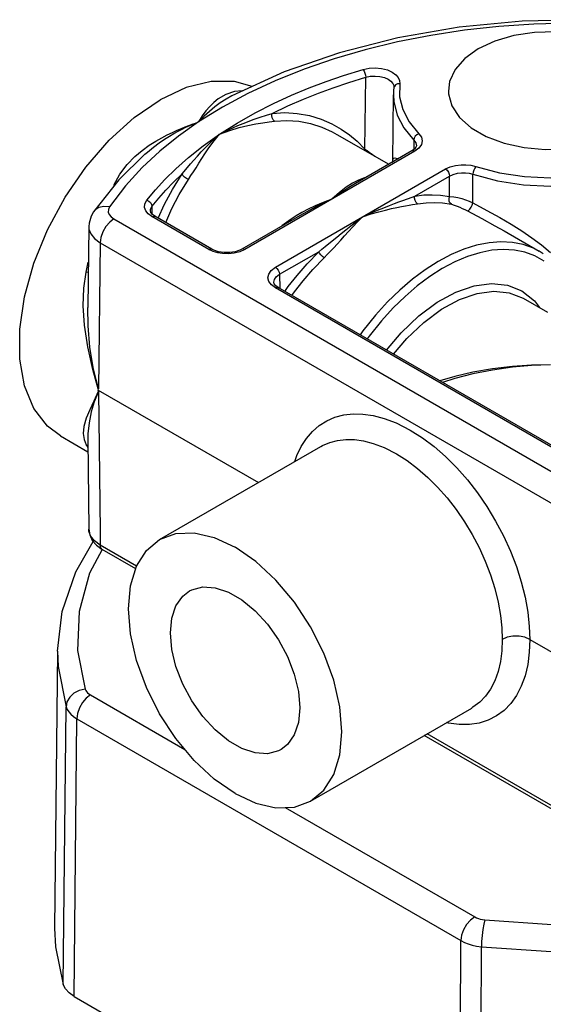
# Model space of a CAD drawing. Units: inches. Extents: x 0.5 to 33.6, y 0.5 to 42.4.
# Drawn here: x 30.6 to 31, y 12.5 to 13.2 of the extents above; entities that cross this region are included whole.
import ezdxf

# ---------------------------------------------------------------- set-up
doc = ezdxf.new("R2010")
doc.units = ezdxf.units.IN
doc.header["$LTSCALE"] = 1.87
doc.header["$MEASUREMENT"] = 0
doc.layers.get('0').update_dxf_attribs({"linetype": 'CONTINUOUS'})
doc.layers.add('AXIS', color=7, linetype='CONTINUOUS')

msp = doc.modelspace()

# ---------------------------------------------------------------- linework, layer by layer
at = {"color": 7, "linetype": 'CONTINUOUS'}
for p, q in [((30.80696, 13.20088), (30.76994, 13.18401)), ((30.86396, 13.14631), (30.8646, 13.19707)), ((30.77727, 13.18735), (30.77176, 13.18689)), ((30.88459, 13.18992), (30.88457, 13.18968)), ((30.88457, 13.18968), (30.88457, 13.18968)), ((30.76986, 13.18397), (30.76575, 13.18165)), ((30.76994, 13.18402), (30.76986, 13.18397)), ((30.8837, 13.13755), (30.8842, 13.18465)), ((30.89866, 13.15261), (30.89857, 13.14586)), ((30.89934, 13.14472), (30.779, 13.07524)), ((30.89727, 13.14492), (30.85736, 13.12188)), ((30.86337, 13.14559), (30.86396, 13.14631)), ((30.9023, 13.14697), (30.89934, 13.14472)), ((30.90045, 13.14864), (30.90045, 13.14863)), ((30.70834, 13.14261), (30.68989, 13.12458)), ((30.70834, 13.14261), (30.70835, 13.14262)), ((30.86845, 13.14307), (30.87096, 13.14121)), ((30.80069, 13.06272), (30.92103, 13.1322)), ((30.68989, 13.12458), (30.67189, 13.10178)), ((30.89939, 13.11298), (30.92396, 13.12716)), ((30.92398, 13.11263), (30.92396, 13.12716)), ((30.94052, 13.1082), (30.9405, 13.12846)), ((30.89093, 13.10987), (30.8976, 13.11231)), ((30.8976, 13.11231), (30.89939, 13.11298)), ((30.67189, 13.10178), (30.67188, 13.10177)), ((30.71221, 13.10245), (30.71221, 13.10246)), ((30.71349, 13.10017), (30.71342, 13.10576)), ((30.68642, 13.09682), (31.12552, 12.84332)), ((30.71332, 13.09853), (30.71076, 13.1004)), ((30.75367, 13.07524), (30.71332, 13.09853)), ((30.75573, 13.07544), (30.71539, 13.09874)), ((30.81999, 13.10031), (30.77693, 13.07544)), ((30.81999, 13.10031), (30.81999, 13.1003)), ((30.6686, 13.09143), (30.66789, 13.0342)), ((30.96251, 13.08835), (30.96257, 13.08832)), ((30.67667, 13.08005), (30.67539, 12.97673)), ((30.67667, 13.08005), (31.11577, 12.82654)), ((30.80361, 13.05768), (30.83133, 13.07368)), ((30.98742, 13.07397), (30.98738, 13.074)), ((30.9903, 13.07217), (30.98742, 13.07397)), ((30.66677, 13.05923), (30.66829, 13.06635)), ((30.6682, 13.05884), (30.66677, 13.05923)), ((30.80361, 13.05768), (30.80377, 13.04771)), ((31.0411, 12.90929), (30.80069, 13.04809)), ((31.04317, 12.9095), (30.80276, 13.0483)), ((30.97608, 13.04074), (30.97612, 13.04072)), ((30.66789, 13.0342), (30.66789, 13.03422)), ((30.67537, 12.97572), (30.67539, 12.97673)), ((30.67539, 12.97471), (30.67537, 12.97572)), ((30.67537, 12.97572), (30.78864, 12.91032)), ((30.67539, 12.97471), (30.67662, 12.87605)), ((30.66677, 12.93712), (30.66795, 12.93516)), ((30.66677, 12.93712), (30.66794, 12.93605)), ((30.66788, 12.9407), (30.66867, 12.87727)), ((30.83282, 12.93583), (30.83292, 12.93589)), ((30.67258, 12.86922), (30.66991, 12.87267)), ((30.67662, 12.87605), (30.67674, 12.86614)), ((30.67112, 12.86947), (30.67408, 12.866)), ((30.67674, 12.86614), (30.67258, 12.86922)), ((30.67408, 12.866), (30.67817, 12.86303)), ((30.70249, 12.85127), (30.67674, 12.86614)), ((30.70186, 12.84936), (30.67817, 12.86303)), ((30.73513, 12.82998), (30.74, 12.8337)), ((30.98069, 12.79945), (31.1155, 12.72162)), ((30.64655, 12.791), (30.64445, 12.59514)), ((30.66987, 12.76008), (30.73669, 12.72151)), ((30.65058, 12.55521), (30.65251, 12.75169)), ((30.93971, 12.75092), (30.93961, 12.75086)), ((30.65819, 12.54685), (30.66013, 12.74331)), ((30.66013, 12.74331), (30.93201, 12.58634)), ((31.11579, 12.61266), (30.90801, 12.73262)), ((31.11721, 12.60956), (30.90604, 12.73148)), ((30.80767, 12.68053), (30.94175, 12.60312)), ((30.93099, 12.38935), (30.93201, 12.58634)), ((30.94547, 12.38496), (30.94654, 12.58194)), ((30.65819, 12.54685), (30.93099, 12.38935))]:
    msp.add_line(p, q, dxfattribs=at)
for points in [[(31.06403, 13.23311), (31.03561, 13.23487), (31.00915, 13.2353), (30.98366, 13.23464), (30.95889, 13.23296), (30.9346, 13.2303), (30.91066, 13.22667), (30.88719, 13.22207), (30.86433, 13.21653), (30.84222, 13.21008), (30.82094, 13.20275), (30.80059, 13.19457)], [(31.06521, 13.23559), (31.02028, 13.23779), (30.97523, 13.23673), (30.93073, 13.23244), (30.88743, 13.22497), (30.84596, 13.2144), (30.80696, 13.20088)], [(31.06748, 13.18734), (31.06739, 13.18979), (31.06504, 13.19837), (31.05961, 13.20653), (31.05142, 13.21382), (31.04071, 13.22), (31.0281, 13.22473), (31.01397, 13.22786), (30.9991, 13.22922), (30.984, 13.22876), (30.96945, 13.22651), (30.95599, 13.22255), (30.94426, 13.21707)], [(30.94426, 13.21707), (30.93477, 13.2103), (30.92791, 13.20253), (30.92401, 13.19413), (30.92313, 13.18734)], [(30.76123, 13.15679), (30.77359, 13.1646), (30.7864, 13.17186), (30.79932, 13.17844), (30.8121, 13.18431), (30.82453, 13.18948), (30.83659, 13.19404), (30.84897, 13.19829), (30.86274, 13.20254)], [(30.86274, 13.20254), (30.86698, 13.20341), (30.87141, 13.20365), (30.87582, 13.20324), (30.87993, 13.20222), (30.88343, 13.20065), (30.88601, 13.19879), (30.88763, 13.19688), (30.88853, 13.19484), (30.88867, 13.19249)], [(30.86274, 13.20254), (30.86345, 13.20148), (30.86405, 13.20007), (30.86446, 13.19852), (30.8646, 13.19707)], [(30.80059, 13.19457), (30.7813, 13.18559), (30.76318, 13.17587), (30.74627, 13.16543)], [(30.79842, 13.17152), (30.80959, 13.17683), (30.82054, 13.1816), (30.83117, 13.18585), (30.84166, 13.1897), (30.85256, 13.19337), (30.8646, 13.19707)], [(30.8646, 13.19707), (30.86786, 13.19775), (30.87127, 13.19794), (30.87467, 13.19763), (30.87782, 13.19685), (30.88052, 13.19564), (30.8825, 13.19421), (30.88375, 13.19273), (30.88444, 13.19116), (30.88459, 13.18992)], [(30.88867, 13.19249), (30.8871, 13.19231), (30.88577, 13.19165), (30.88487, 13.1906), (30.88457, 13.18968)], [(30.88867, 13.19249), (30.88859, 13.18332), (30.89087, 13.17423), (30.89546, 13.16543), (30.90226, 13.15713)], [(30.77176, 13.18689), (30.7657, 13.18498), (30.76023, 13.18182)], [(30.88457, 13.18968), (30.88438, 13.18801), (30.88426, 13.18633), (30.8842, 13.18465)], [(30.92313, 13.18734), (30.92322, 13.18541), (30.92558, 13.17683), (30.931, 13.16867), (30.93919, 13.16139), (30.9499, 13.1552), (30.96251, 13.15047), (30.97665, 13.14734), (30.99151, 13.14598), (31.00661, 13.14644), (31.02116, 13.14869), (31.03463, 13.15265), (31.04635, 13.15813)], [(30.76023, 13.18182), (30.75713, 13.17932), (30.75426, 13.17648), (30.75157, 13.17331), (30.74895, 13.16971), (30.74627, 13.16543)], [(30.76575, 13.18165), (30.76167, 13.17898), (30.75778, 13.17609), (30.75401, 13.17295), (30.75024, 13.16947), (30.74627, 13.16543)], [(30.8842, 13.18465), (30.88447, 13.1798), (30.88684, 13.17036), (30.8916, 13.16123), (30.89866, 13.15261)], [(30.76123, 13.15679), (30.76788, 13.16009), (30.77405, 13.16283), (30.77979, 13.16515), (30.78508, 13.16712), (30.79, 13.16882), (30.7945, 13.17029), (30.79842, 13.17152)], [(30.80015, 13.16599), (30.79918, 13.16695), (30.7985, 13.16834), (30.79824, 13.16994), (30.79842, 13.17152)], [(30.79842, 13.17152), (30.8073, 13.17207), (30.81612, 13.17154), (30.82482, 13.16995), (30.83306, 13.16742), (30.8406, 13.16414), (30.84726, 13.16039), (30.85304, 13.15638), (30.85845, 13.15186), (30.86396, 13.14631)], [(30.74627, 13.16543), (30.73218, 13.15549), (30.71894, 13.14482), (30.70644, 13.13321), (30.69455, 13.12023), (30.68332, 13.10533)], [(30.7013, 13.14095), (30.7065, 13.14536), (30.71143, 13.14893), (30.71602, 13.15185), (30.72026, 13.15427), (30.72417, 13.15631), (30.72777, 13.15805), (30.73111, 13.15955), (30.73418, 13.16086), (30.73695, 13.16198), (30.73947, 13.16296), (30.74182, 13.16383), (30.74406, 13.16465), (30.74627, 13.16543)], [(30.70835, 13.14262), (30.71014, 13.14416), (30.71448, 13.14764), (30.71851, 13.15061), (30.72224, 13.15316), (30.72569, 13.15536), (30.72891, 13.15728), (30.73192, 13.15896), (30.73473, 13.16044), (30.73729, 13.1617), (30.73966, 13.16279), (30.7419, 13.16376), (30.74408, 13.16463), (30.74627, 13.16543)], [(30.76123, 13.15679), (30.76848, 13.15947), (30.77513, 13.16146), (30.78122, 13.16296), (30.78676, 13.16407), (30.79181, 13.1649), (30.79632, 13.16553), (30.80015, 13.16599)], [(30.80015, 13.16599), (30.80869, 13.16646), (30.81719, 13.16589), (30.82556, 13.16428), (30.83351, 13.16176), (30.84078, 13.15852), (30.84416, 13.15668)], [(30.70965, 13.11009), (30.71577, 13.1175), (30.72243, 13.12477), (30.73017, 13.13237), (30.73918, 13.14033), (30.74957, 13.14855), (30.76123, 13.15679)], [(30.7347, 13.12872), (30.73855, 13.13328), (30.74066, 13.13575), (30.74296, 13.13842), (30.74551, 13.14129), (30.74828, 13.14432), (30.75123, 13.1474), (30.7543, 13.15047), (30.75758, 13.15356), (30.76123, 13.15679)], [(30.73917, 13.12485), (30.74094, 13.12751), (30.74269, 13.13022), (30.74452, 13.13311), (30.74647, 13.1362), (30.74858, 13.13951), (30.75084, 13.14298), (30.75321, 13.14647), (30.75567, 13.14989), (30.75829, 13.1533), (30.76123, 13.15679)], [(30.90226, 13.15713), (30.90089, 13.15643), (30.89972, 13.15533), (30.89894, 13.15399), (30.89866, 13.15261)], [(30.89866, 13.15261), (30.89999, 13.15073), (30.90045, 13.14864)], [(30.90226, 13.15713), (30.90399, 13.15469), (30.90459, 13.15215), (30.90406, 13.14955), (30.9023, 13.14697)], [(30.86396, 13.14631), (30.86554, 13.14519), (30.86703, 13.1441), (30.86845, 13.14307)], [(30.90045, 13.14865), (30.90012, 13.1475), (30.89905, 13.1462), (30.89727, 13.14492)], [(30.89934, 13.14472), (30.89823, 13.14511), (30.89727, 13.14492)], [(30.68636, 13.12081), (30.69065, 13.12843), (30.69591, 13.13539), (30.7013, 13.14095)], [(30.8837, 13.13755), (30.88364, 13.13745), (30.88301, 13.13669)], [(30.8837, 13.13737), (30.88381, 13.13865), (30.88431, 13.13973), (30.88525, 13.14005), (30.88677, 13.13964), (30.88749, 13.13927)], [(30.88141, 13.13577), (30.88085, 13.13559), (30.88067, 13.1356)], [(30.92103, 13.1322), (30.92443, 13.13373), (30.92824, 13.13473), (30.93205, 13.13518), (30.93555, 13.13517), (30.93896, 13.13477), (30.94254, 13.13388)], [(30.92103, 13.1322), (30.92215, 13.1313), (30.92309, 13.13003), (30.92373, 13.12858), (30.92396, 13.12716)], [(30.92396, 13.12716), (30.92657, 13.12835), (30.9295, 13.12912), (30.93243, 13.12947), (30.93512, 13.12946), (30.93774, 13.12915), (30.9405, 13.12846)], [(30.94254, 13.13388), (30.94176, 13.13283), (30.9411, 13.13144), (30.94066, 13.1299), (30.9405, 13.12846)], [(30.94254, 13.13388), (30.95923, 13.12946), (30.977, 13.12675), (30.99531, 13.12584), (31.01362, 13.12675), (31.03139, 13.12946), (31.04808, 13.13388)], [(30.71342, 13.10576), (30.71809, 13.11149), (30.72306, 13.1171), (30.72853, 13.12279), (30.7347, 13.12872)], [(30.71782, 13.09733), (30.72232, 13.10733), (30.72781, 13.11774), (30.7347, 13.12872)], [(30.72309, 13.09429), (30.72742, 13.10415), (30.73262, 13.11423), (30.73917, 13.12485)], [(30.73917, 13.12485), (30.73772, 13.12549), (30.73635, 13.12646), (30.73529, 13.1276), (30.7347, 13.12872)], [(30.85955, 13.12428), (30.85526, 13.12212), (30.85075, 13.11925), (30.84595, 13.11555), (30.84074, 13.11089)], [(30.86454, 13.12602), (30.86365, 13.12581), (30.85955, 13.12428)], [(30.9405, 13.12846), (30.95784, 13.12386), (30.97629, 13.12105), (30.99531, 13.12011), (31.01432, 13.12105), (31.03277, 13.12386), (31.05012, 13.12846)], [(30.85736, 13.12188), (30.85269, 13.11906), (30.84699, 13.11532), (30.84074, 13.11089)], [(30.71076, 13.1004), (30.70902, 13.10253), (30.70815, 13.1049), (30.7083, 13.10749), (30.70965, 13.11009)], [(30.70965, 13.11009), (30.71109, 13.10946), (30.71231, 13.10842), (30.71313, 13.10712), (30.71342, 13.10576)], [(30.84074, 13.11089), (30.83497, 13.10819), (30.82976, 13.1056), (30.82507, 13.10314), (30.82086, 13.1008), (30.81999, 13.10031)], [(30.84074, 13.11089), (30.83451, 13.10856), (30.82889, 13.10617), (30.82386, 13.10377)], [(30.86244, 13.09836), (30.86802, 13.10083), (30.87303, 13.10295), (30.87751, 13.10476), (30.88148, 13.10631), (30.88501, 13.10766), (30.88815, 13.10884), (30.89093, 13.10987)], [(30.90134, 13.10757), (30.9003, 13.1085), (30.89957, 13.10985), (30.89925, 13.11142), (30.89939, 13.11298)], [(30.89939, 13.11298), (30.90571, 13.11378), (30.91163, 13.11401), (30.91763, 13.11367), (30.92398, 13.11263)], [(30.90134, 13.10757), (30.90749, 13.10835), (30.91323, 13.10857), (30.91907, 13.10825), (30.92524, 13.10724)], [(30.92524, 13.10724), (30.92426, 13.10816), (30.92367, 13.10951), (30.92358, 13.11108), (30.92398, 13.11263)], [(30.92398, 13.11263), (30.92687, 13.11244), (30.92981, 13.11191), (30.93262, 13.11119), (30.93521, 13.11036), (30.93776, 13.1094), (30.94052, 13.1082)], [(30.67188, 13.10177), (30.67026, 13.09885), (30.66879, 13.09383), (30.6686, 13.09141)], [(30.68332, 13.10533), (30.67937, 13.10567), (30.6758, 13.10489), (30.67297, 13.10306), (30.67189, 13.10178)], [(30.68332, 13.10533), (30.6825, 13.10349), (30.68246, 13.10163), (30.6831, 13.09992), (30.68438, 13.09832), (30.68642, 13.09682)], [(30.71221, 13.10246), (30.71238, 13.10377), (30.71342, 13.10576)], [(30.71539, 13.09874), (30.71363, 13.1), (30.71255, 13.10132), (30.71221, 13.10246)], [(30.82386, 13.10377), (30.81938, 13.10139), (30.81537, 13.09904), (30.81182, 13.09673), (30.80857, 13.09441), (30.80536, 13.09186)], [(30.86244, 13.09836), (30.86847, 13.10034), (30.87388, 13.10191), (30.87868, 13.10315), (30.88291, 13.10414), (30.88665, 13.10494), (30.88994, 13.10559), (30.89283, 13.10612), (30.89537, 13.10657), (30.89761, 13.10695), (30.90134, 13.10757)], [(30.92524, 13.10724), (30.92721, 13.10668), (30.92923, 13.10595), (30.93116, 13.10514), (30.93295, 13.10433), (30.93472, 13.10347), (30.93663, 13.10248)], [(30.93663, 13.10248), (30.93731, 13.10274), (30.93821, 13.10366), (30.93916, 13.10507), (30.93999, 13.10669), (30.94052, 13.1082)], [(30.93663, 13.10248), (30.94677, 13.09706), (30.95609, 13.09198), (30.96251, 13.08835)], [(30.94052, 13.1082), (30.95036, 13.10287), (30.95943, 13.09783), (30.96764, 13.09303), (30.97512, 13.08836), (30.98217, 13.08358), (30.98894, 13.0785), (30.99531, 13.07309)], [(30.68642, 13.09682), (30.68342, 13.09455), (30.68072, 13.09141), (30.67856, 13.0877), (30.67717, 13.08379), (30.67667, 13.08005)], [(30.71332, 13.09853), (30.71444, 13.09892), (30.71539, 13.09874)], [(30.83522, 13.0694), (30.83743, 13.07163), (30.83964, 13.07394), (30.84196, 13.07644), (30.84438, 13.07909), (30.84691, 13.08189), (30.84956, 13.08485), (30.85241, 13.08799), (30.85549, 13.09132), (30.85883, 13.0948), (30.86244, 13.09836)], [(30.84408, 13.08398), (30.84715, 13.08647), (30.85047, 13.08915), (30.85412, 13.09204), (30.8581, 13.09512), (30.86244, 13.09836)], [(30.6686, 13.09141), (30.66875, 13.08968), (30.67004, 13.08625), (30.67261, 13.08305), (30.67667, 13.08005)], [(30.83133, 13.07368), (30.83363, 13.0755), (30.836, 13.0774), (30.83853, 13.07945), (30.84408, 13.08398)], [(30.98738, 13.074), (30.98332, 13.07609), (30.97614, 13.07871), (30.96843, 13.08025), (30.96034, 13.0807), (30.95189, 13.08005), (30.94313, 13.07831), (30.93416, 13.07551), (30.92505, 13.07165), (30.91588, 13.06677), (30.9067, 13.06092), (30.89762, 13.05413), (30.88873, 13.0465), (30.88011, 13.0381), (30.87154, 13.02867), (30.86265, 13.01758), (30.86073, 13.01483)], [(30.75367, 13.07524), (30.75478, 13.07563), (30.75573, 13.07544)], [(30.779, 13.07524), (30.77554, 13.07368), (30.77157, 13.07266), (30.76735, 13.07223), (30.76337, 13.07235), (30.75992, 13.0729), (30.75676, 13.07381), (30.75367, 13.07524)], [(30.77693, 13.07544), (30.77557, 13.07476), (30.77229, 13.07366), (30.76844, 13.07305), (30.7644, 13.07304), (30.76053, 13.07362), (30.75721, 13.0747), (30.75574, 13.07544)], [(30.779, 13.07524), (30.77789, 13.07563), (30.77693, 13.07544)], [(30.80741, 13.04561), (30.8098, 13.04894), (30.81608, 13.05694), (30.82311, 13.06509), (30.83133, 13.07368)], [(30.83522, 13.0694), (30.83403, 13.07024), (30.83288, 13.07134), (30.83193, 13.07255), (30.83133, 13.07368)], [(30.99092, 13.06708), (30.98429, 13.07079), (30.97732, 13.07333), (30.96984, 13.07483), (30.96199, 13.07527), (30.95378, 13.07464), (30.94528, 13.07295), (30.93657, 13.07023), (30.92772, 13.06648), (30.91882, 13.06175), (30.90991, 13.05607), (30.9011, 13.04948), (30.89246, 13.04207), (30.8841, 13.03392), (30.87578, 13.02476), (30.86715, 13.014), (30.86572, 13.01195)], [(30.81241, 13.04272), (30.81431, 13.04536), (30.82041, 13.05313), (30.82723, 13.06105), (30.83522, 13.0694)], [(30.80069, 13.04809), (30.79787, 13.05021), (30.79611, 13.05261), (30.79545, 13.05519), (30.79594, 13.05782), (30.7977, 13.06043), (30.80069, 13.06272)], [(30.80069, 13.06272), (30.8018, 13.06182), (30.80275, 13.06055), (30.80338, 13.0591), (30.80361, 13.05768)], [(30.67538, 12.97672), (30.67153, 12.99043), (30.6679, 13.00631), (30.66555, 13.02162), (30.66465, 13.03538), (30.6651, 13.04777), (30.66677, 13.05923)], [(30.79958, 13.052), (30.79996, 13.05393), (30.80132, 13.05593), (30.80361, 13.05768)], [(30.80276, 13.0483), (30.80094, 13.04961), (30.79987, 13.05096), (30.79958, 13.052)], [(30.80069, 13.04809), (30.8018, 13.04848), (30.80276, 13.0483)], [(30.87929, 13.00411), (30.88968, 13.01638), (30.90218, 13.02824), (30.91519, 13.03789), (30.92834, 13.04506), (30.94127, 13.04954), (30.95361, 13.05122), (30.96499, 13.05004), (30.97521, 13.04599)], [(30.88436, 13.00119), (30.89372, 13.01224), (30.90576, 13.02367), (30.91828, 13.03296), (30.93094, 13.03986), (30.94338, 13.04418), (30.95527, 13.04579), (30.96622, 13.04465), (30.97608, 13.04074)], [(30.97521, 13.04599), (30.98401, 13.03902), (30.98752, 13.03414)], [(30.67539, 12.97673), (30.67199, 12.99039), (30.66946, 13.00611), (30.66816, 13.02117), (30.66789, 13.0342)], [(30.99531, 12.99352), (30.98193, 12.99334), (30.96839, 12.99248), (30.95424, 12.99081), (30.94043, 12.9884), (30.92759, 12.98538), (30.91712, 12.98227)], [(30.99531, 12.99352), (30.98193, 12.99305), (30.96839, 12.99189), (30.95424, 12.98991), (30.94043, 12.9872), (30.92759, 12.98389), (30.91904, 12.98116)], [(30.67538, 12.97471), (30.67212, 12.96789), (30.66929, 12.9619), (30.66677, 12.9558), (30.6651, 12.95002), (30.66464, 12.94505), (30.66528, 12.94079), (30.66677, 12.93712)], [(30.67539, 12.97471), (30.67246, 12.96748), (30.67036, 12.96043), (30.66879, 12.95265), (30.66797, 12.9449), (30.66788, 12.9407)], [(30.81444, 12.92522), (30.8159, 12.92946), (30.81897, 12.93586), (30.82265, 12.94157), (30.82692, 12.94653), (30.83174, 12.9507), (30.83707, 12.95406), (30.84286, 12.95656), (30.84908, 12.9582), (30.85567, 12.95896), (30.86261, 12.95883), (30.86984, 12.95781), (30.87759, 12.95579), (30.88625, 12.9525), (30.89618, 12.94745)], [(30.89618, 12.94745), (30.9047, 12.94203), (30.91298, 12.9358), (30.92112, 12.92869), (30.929, 12.92082), (30.93655, 12.91224), (30.94371, 12.90304), (30.9504, 12.89331), (30.95655, 12.88315), (30.96211, 12.87264), (30.96703, 12.8619), (30.97123, 12.85105), (30.97471, 12.84016), (30.97744, 12.82924), (30.97934, 12.81859), (30.9804, 12.80865), (30.98069, 12.79945)], [(30.83292, 12.93589), (30.83403, 12.9365), (30.83917, 12.93873), (30.84469, 12.94018), (30.85053, 12.94086), (30.85668, 12.94075), (30.86309, 12.93985), (30.86996, 12.93806), (30.87763, 12.93515), (30.88644, 12.93067)], [(30.88644, 12.93067), (30.89398, 12.92587), (30.90132, 12.92034), (30.90853, 12.91404), (30.91552, 12.90706), (30.92221, 12.89945), (30.92855, 12.89129), (30.93447, 12.88267), (30.93991, 12.87365), (30.94483, 12.86433), (30.94918, 12.85481), (30.95289, 12.84519), (30.95596, 12.83553), (30.95837, 12.82585), (30.96004, 12.81641), (30.96096, 12.8076), (30.96121, 12.79945)], [(30.66867, 12.87727), (30.66931, 12.87328), (30.67112, 12.86947)], [(30.66991, 12.87267), (30.66877, 12.87607), (30.66867, 12.87727)], [(30.64655, 12.791), (30.6499, 12.8192), (30.6594, 12.8471), (30.67184, 12.86863)], [(30.67817, 12.86303), (30.67713, 12.86422), (30.67674, 12.86614)], [(30.67803, 12.86311), (30.66924, 12.84632), (30.66175, 12.81913), (30.66068, 12.79161), (30.66606, 12.76428)], [(30.72639, 12.80394), (30.72739, 12.81436), (30.73035, 12.82317), (30.73513, 12.82998)], [(30.74, 12.8337), (30.74154, 12.83449), (30.74928, 12.83652), (30.75803, 12.83597), (30.76739, 12.83286), (30.77697, 12.82733), (30.78633, 12.81963), (30.79508, 12.81008), (30.80282, 12.79911)], [(30.80476, 12.72154), (30.80282, 12.72052), (30.79508, 12.71849), (30.78633, 12.71905), (30.77697, 12.72215), (30.76739, 12.72768), (30.75803, 12.73539), (30.74928, 12.74493), (30.74154, 12.7559), (30.73513, 12.76781), (30.73035, 12.78015), (30.72739, 12.79237), (30.72639, 12.80394)], [(30.80282, 12.79911), (30.80923, 12.7872), (30.81401, 12.77486), (30.81697, 12.76264), (30.81797, 12.75107)], [(30.98069, 12.79945), (30.98037, 12.79034), (30.97925, 12.78166), (30.97737, 12.77366), (30.97474, 12.76636), (30.97138, 12.75981), (30.96732, 12.75407), (30.9626, 12.74921), (30.95726, 12.74526), (30.95136, 12.74226), (30.94495, 12.74024), (30.93808, 12.73922), (30.93081, 12.7392), (30.92324, 12.74019), (30.92177, 12.74056)], [(30.96121, 12.79945), (30.96093, 12.79138), (30.95996, 12.78369), (30.95831, 12.77659), (30.95599, 12.77012), (30.95302, 12.76431), (30.94943, 12.75923), (30.94526, 12.75491), (30.94054, 12.75142), (30.93971, 12.75092)], [(30.98069, 12.79945), (30.97721, 12.80091), (30.97311, 12.80168), (30.96879, 12.80168), (30.96469, 12.80091), (30.96121, 12.79945)], [(30.64655, 12.791), (30.64692, 12.78012), (30.65251, 12.75169)], [(30.66606, 12.76428), (30.6619, 12.76329), (30.65814, 12.76132), (30.65514, 12.75853), (30.6532, 12.75522), (30.65251, 12.75169)], [(30.66606, 12.76428), (30.66647, 12.76332), (30.66703, 12.76247), (30.66775, 12.76167), (30.66867, 12.76088), (30.66987, 12.76008)], [(30.66987, 12.76008), (30.66688, 12.75781), (30.66418, 12.75467), (30.66202, 12.75096), (30.66063, 12.74705), (30.66013, 12.74331)], [(30.65251, 12.75169), (30.65333, 12.74978), (30.65444, 12.74809), (30.65587, 12.74649), (30.65772, 12.7449), (30.66013, 12.74331)], [(30.81797, 12.75107), (30.81697, 12.74065), (30.81401, 12.73185), (30.80923, 12.72504), (30.80476, 12.72154)], [(30.94175, 12.60312), (30.93876, 12.60085), (30.93605, 12.5977), (30.9339, 12.594), (30.93251, 12.59008), (30.93201, 12.58634)], [(30.94175, 12.60312), (30.94303, 12.60247), (30.94433, 12.60195), (30.9457, 12.60153), (30.94724, 12.60118), (30.94902, 12.60092)], [(30.94902, 12.60092), (30.94825, 12.59797), (30.94757, 12.59422), (30.94702, 12.59002), (30.94666, 12.58579), (30.94654, 12.58194)], [(30.94902, 12.60092), (30.99636, 12.59781), (31.04403, 12.59843)], [(30.64446, 12.59514), (30.64503, 12.5819), (30.65058, 12.55521)], [(30.93201, 12.58634), (30.93457, 12.58504), (30.93715, 12.58401), (30.93991, 12.58316), (30.94299, 12.58246), (30.94654, 12.58194)], [(30.94654, 12.58194), (30.99577, 12.57871), (31.0453, 12.57935)], [(30.65819, 12.54685), (30.6547, 12.54932), (30.65212, 12.55215), (30.65058, 12.55521)]]:
    msp.add_lwpolyline(points, dxfattribs=at)
at = {"layer": 'AXIS', "color": 7, "linetype": 'CONTINUOUS'}
for p, q in [((30.84416, 13.15668), (30.8809, 13.13547)), ((30.96257, 13.08832), (30.98738, 13.074)), ((30.97612, 13.04072), (30.99324, 13.03083)), ((30.64855, 12.94343), (30.66799, 12.93221)), ((30.71878, 12.86999), (30.83282, 12.93583)), ((30.82558, 12.68502), (30.93961, 12.75086))]:
    msp.add_line(p, q, dxfattribs=at)
for points in [[(30.78417, 13.1905), (30.77175, 13.19416), (30.75525, 13.19412), (30.73752, 13.18971), (30.71917, 13.18107)], [(30.64856, 12.94343), (30.63947, 12.95024), (30.62977, 12.96273), (30.62311, 12.97873), (30.61973, 12.9977), (30.61973, 13.01898), (30.62311, 13.04185), (30.62977, 13.06554), (30.63947, 13.08923), (30.65189, 13.11213), (30.6666, 13.13345), (30.6831, 13.15246), (30.70082, 13.16852), (30.71917, 13.18107)], [(30.71878, 12.86999), (30.73023, 12.87423), (30.74328, 12.87475), (30.75745, 12.87153), (30.77218, 12.8647)], [(30.69812, 12.83728), (30.70242, 12.85115), (30.70939, 12.8622), (30.71878, 12.86999)], [(30.82558, 12.68502), (30.83497, 12.69281), (30.84195, 12.70386), (30.84624, 12.71774), (30.84769, 12.73391), (30.84624, 12.75176), (30.84195, 12.7706), (30.83497, 12.7897), (30.82558, 12.80834), (30.81413, 12.82579), (30.80108, 12.84138), (30.78691, 12.85452), (30.77218, 12.8647)], [(30.77218, 12.69031), (30.75745, 12.70049), (30.74328, 12.71363), (30.73023, 12.72923), (30.71878, 12.74668), (30.70939, 12.76531), (30.70242, 12.78442), (30.69812, 12.80325), (30.69667, 12.8211), (30.69812, 12.83728)], [(30.77218, 12.69031), (30.78691, 12.68348), (30.80108, 12.68026), (30.81413, 12.68079), (30.82558, 12.68502)]]:
    msp.add_lwpolyline(points, dxfattribs=at)

doc.saveas('drawing.dxf')
